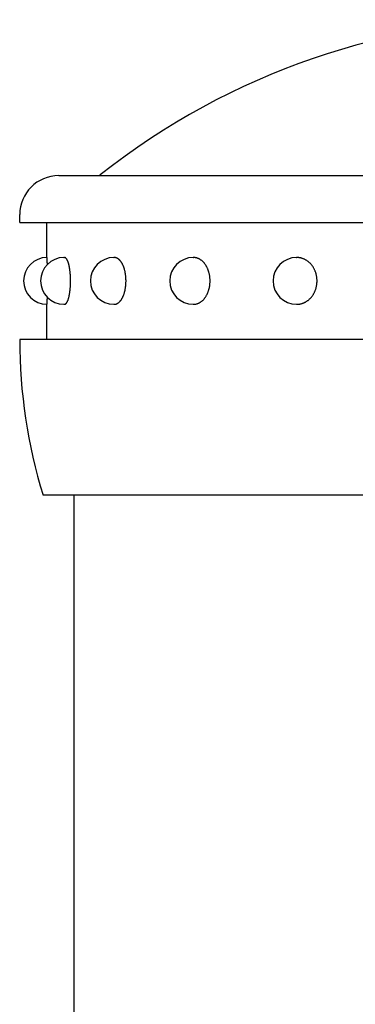
# Model space of a CAD drawing. Extents: x 163 to 7318, y 109 to 5119.
# Drawn here: x 3155 to 3198, y 2199 to 2326 of the extents above; entities that cross this region are included whole.
import ezdxf

# ---------------------------------------------------------------- set-up
doc = ezdxf.new("R2010")
doc.units = 0
doc.header["$LTSCALE"] = 200
doc.layers.add('SJC', color=1, linetype='CONTINUOUS')
doc.layers.add('SJC2', color=7, linetype='CONTINUOUS')

# ---------------------------------------------------------------- blocks, each defined once
blk = doc.blocks.new('61キャップAP用')
at = {"layer": 'SJC2'}
for p, q in [((-31.25, 58), (31.25, 58)), ((-33.75, 55), (-33.75, 55.5)), ((-33.75, 55), (-33.75, 55)), ((-33.75, 55), (33.69949, 55)), ((-32, 52.75), (-32, 55)), ((-30.909626, 52.75), (-30.875649, 52.75)), ((-27.712813, 52.75), (-27.68235, 52.75)), ((-22.627417, 52.75), (-22.602544, 52.75)), ((-16, 52.75), (-15.982412, 52.75)), ((-32, 47.5), (-32, 49.75)), ((-30.909626, 49.75), (-30.875649, 49.75)), ((-27.712813, 49.75), (-27.68235, 49.75)), ((-22.627417, 49.75), (-22.602544, 49.75)), ((-16, 49.75), (-15.982412, 49.75)), ((-33.75, 47.5), (-33.75, 47.419144)), ((-33.75, 47.5), (-33.75, 47.487492)), ((33.749998, 47.5), (-33.749998, 47.5)), ((32.25, 37.5), (-32.25, 37.5))]:
    blk.add_line(p, q, dxfattribs=at)
for points in [[(-31.975, 52.3059, 0), (-31.9752, 52.3125, 0), (-31.9753, 52.319, 0), (-31.9755, 52.3255, 0), (-31.9756, 52.3319, 0), (-31.9758, 52.3383, 0), (-31.9759, 52.3446, 0), (-31.9761, 52.3509, 0), (-31.9763, 52.3572, 0), (-31.9764, 52.3634, 0), (-31.9766, 52.3696, 0), (-31.9768, 52.3757, 0), (-31.9769, 52.3818, 0), (-31.9771, 52.3879, 0), (-31.9772, 52.3939, 0), (-31.9774, 52.3999, 0), (-31.9776, 52.4058, 0), (-31.9777, 52.4117, 0), (-31.9779, 52.4175, 0), (-31.9781, 52.4233, 0), (-31.9783, 52.429, 0), (-31.9784, 52.4347, 0), (-31.9786, 52.4404, 0), (-31.9788, 52.446, 0), (-31.9789, 52.4516, 0), (-31.9791, 52.4571, 0), (-31.9793, 52.4625, 0), (-31.9795, 52.468, 0), (-31.9796, 52.4734, 0), (-31.9798, 52.4787, 0), (-31.98, 52.484, 0), (-31.9802, 52.4892, 0), (-31.9804, 52.4944, 0), (-31.9805, 52.4995, 0), (-31.9807, 52.5046, 0), (-31.9809, 52.5097, 0), (-31.9811, 52.5147, 0), (-31.9813, 52.5196, 0), (-31.9815, 52.5246, 0), (-31.9816, 52.5294, 0), (-31.9818, 52.5342, 0), (-31.982, 52.539, 0), (-31.9822, 52.5437, 0), (-31.9824, 52.5483, 0), (-31.9826, 52.553, 0), (-31.9828, 52.5575, 0), (-31.983, 52.562, 0), (-31.9831, 52.5665, 0), (-31.9833, 52.5709, 0), (-31.9835, 52.5753, 0), (-31.9837, 52.5796, 0), (-31.9839, 52.5838, 0), (-31.9841, 52.588, 0), (-31.9843, 52.5922, 0), (-31.9845, 52.5963, 0), (-31.9847, 52.6004, 0), (-31.9849, 52.6044, 0), (-31.9851, 52.6083, 0), (-31.9853, 52.6122, 0), (-31.9855, 52.6161, 0), (-31.9857, 52.6199, 0), (-31.9859, 52.6236, 0), (-31.9861, 52.6273, 0), (-31.9863, 52.6309, 0), (-31.9865, 52.6345, 0), (-31.9867, 52.6381, 0), (-31.9869, 52.6416, 0), (-31.9871, 52.645, 0), (-31.9873, 52.6484, 0), (-31.9875, 52.6517, 0), (-31.9877, 52.6549, 0), (-31.9879, 52.6582, 0), (-31.9881, 52.6613, 0), (-31.9883, 52.6644, 0), (-31.9885, 52.6675, 0), (-31.9887, 52.6705, 0), (-31.9889, 52.6734, 0), (-31.9891, 52.6763, 0), (-31.9893, 52.6792, 0), (-31.9895, 52.6819, 0), (-31.9897, 52.6847, 0), (-31.9899, 52.6874, 0), (-31.9901, 52.69, 0), (-31.9904, 52.6925, 0), (-31.9906, 52.695, 0), (-31.9908, 52.6975, 0), (-31.991, 52.6999, 0), (-31.9912, 52.7022, 0), (-31.9914, 52.7045, 0), (-31.9916, 52.7068, 0), (-31.9918, 52.7089, 0), (-31.992, 52.7111, 0), (-31.9922, 52.7131, 0), (-31.9925, 52.7152, 0), (-31.9927, 52.7171, 0), (-31.9929, 52.719, 0), (-31.9931, 52.7209, 0), (-31.9933, 52.7226, 0), (-31.9935, 52.7244, 0), (-31.9937, 52.726, 0), (-31.994, 52.7277, 0), (-31.9942, 52.7292, 0), (-31.9944, 52.7307, 0), (-31.9946, 52.7322, 0), (-31.9948, 52.7336, 0), (-31.995, 52.7349, 0), (-31.9952, 52.7362, 0), (-31.9955, 52.7374, 0), (-31.9957, 52.7386, 0), (-31.9959, 52.7397, 0), (-31.9961, 52.7408, 0), (-31.9963, 52.7418, 0), (-31.9965, 52.7427, 0), (-31.9967, 52.7436, 0), (-31.997, 52.7444, 0), (-31.9972, 52.7452, 0), (-31.9974, 52.7459, 0), (-31.9976, 52.7465, 0), (-31.9978, 52.7471, 0), (-31.998, 52.7477, 0), (-31.9983, 52.7482, 0), (-31.9985, 52.7486, 0), (-31.9987, 52.749, 0), (-31.9989, 52.7493, 0), (-31.9991, 52.7495, 0), (-31.9993, 52.7497, 0), (-31.9996, 52.7499, 0), (-31.9998, 52.75, 0), (-32, 52.75, 0)], [(-30.8756, 49.75, 0), (-30.8661, 49.7505, 0), (-30.8566, 49.7518, 0), (-30.8471, 49.7541, 0), (-30.8376, 49.7572, 0), (-30.8281, 49.7613, 0), (-30.8187, 49.7662, 0), (-30.8093, 49.7721, 0), (-30.7999, 49.7788, 0), (-30.7906, 49.7864, 0), (-30.7813, 49.795, 0), (-30.7721, 49.8043, 0), (-30.763, 49.8146, 0), (-30.7539, 49.8257, 0), (-30.7449, 49.8377, 0), (-30.7359, 49.8505, 0), (-30.7271, 49.8642, 0), (-30.7183, 49.8787, 0), (-30.7097, 49.894, 0), (-30.7011, 49.9102, 0), (-30.6926, 49.9271, 0), (-30.6843, 49.9449, 0), (-30.6761, 49.9634, 0), (-30.6679, 49.9827, 0), (-30.66, 50.0028, 0), (-30.6521, 50.0236, 0), (-30.6444, 50.0452, 0), (-30.6368, 50.0675, 0), (-30.6294, 50.0905, 0), (-30.6221, 50.1142, 0), (-30.6149, 50.1386, 0), (-30.608, 50.1636, 0), (-30.6011, 50.1893, 0), (-30.5945, 50.2157, 0), (-30.588, 50.2427, 0), (-30.5817, 50.2702, 0), (-30.5755, 50.2984, 0), (-30.5696, 50.3272, 0), (-30.5638, 50.3565, 0), (-30.5582, 50.3863, 0), (-30.5528, 50.4166, 0), (-30.5477, 50.4475, 0), (-30.5427, 50.4788, 0), (-30.5379, 50.5107, 0), (-30.5333, 50.5429, 0), (-30.5289, 50.5756, 0), (-30.5247, 50.6087, 0), (-30.5207, 50.6421, 0), (-30.517, 50.676, 0), (-30.5134, 50.7102, 0), (-30.5101, 50.7447, 0), (-30.507, 50.7795, 0), (-30.5041, 50.8146, 0), (-30.5015, 50.8499, 0), (-30.4991, 50.8855, 0), (-30.4969, 50.9213, 0), (-30.4949, 50.9574, 0), (-30.4931, 50.9936, 0), (-30.4916, 51.0299, 0), (-30.4903, 51.0664, 0), (-30.4893, 51.103, 0), (-30.4885, 51.1397, 0), (-30.4879, 51.1764, 0), (-30.4875, 51.2132, 0), (-30.4874, 51.25, 0), (-30.4875, 51.2868, 0), (-30.4879, 51.3236, 0), (-30.4885, 51.3603, 0), (-30.4893, 51.397, 0), (-30.4903, 51.4336, 0), (-30.4916, 51.4701, 0), (-30.4931, 51.5064, 0), (-30.4949, 51.5426, 0), (-30.4969, 51.5787, 0), (-30.4991, 51.6145, 0), (-30.5015, 51.6501, 0), (-30.5041, 51.6854, 0), (-30.507, 51.7205, 0), (-30.5101, 51.7553, 0), (-30.5134, 51.7898, 0), (-30.517, 51.824, 0), (-30.5207, 51.8579, 0), (-30.5247, 51.8913, 0), (-30.5289, 51.9244, 0), (-30.5333, 51.9571, 0), (-30.5379, 51.9893, 0), (-30.5427, 52.0212, 0), (-30.5477, 52.0525, 0), (-30.5528, 52.0834, 0), (-30.5582, 52.1137, 0), (-30.5638, 52.1435, 0), (-30.5696, 52.1728, 0), (-30.5755, 52.2016, 0), (-30.5817, 52.2298, 0), (-30.588, 52.2573, 0), (-30.5945, 52.2843, 0), (-30.6011, 52.3107, 0), (-30.608, 52.3364, 0), (-30.6149, 52.3614, 0), (-30.6221, 52.3858, 0), (-30.6294, 52.4095, 0), (-30.6368, 52.4325, 0), (-30.6444, 52.4548, 0), (-30.6521, 52.4764, 0), (-30.66, 52.4972, 0), (-30.6679, 52.5173, 0), (-30.6761, 52.5366, 0), (-30.6843, 52.5551, 0), (-30.6926, 52.5729, 0), (-30.7011, 52.5898, 0), (-30.7097, 52.606, 0), (-30.7183, 52.6213, 0), (-30.7271, 52.6358, 0), (-30.7359, 52.6495, 0), (-30.7449, 52.6623, 0), (-30.7539, 52.6743, 0), (-30.763, 52.6854, 0), (-30.7721, 52.6957, 0), (-30.7813, 52.705, 0), (-30.7906, 52.7136, 0), (-30.7999, 52.7212, 0), (-30.8093, 52.7279, 0), (-30.8187, 52.7338, 0), (-30.8281, 52.7387, 0), (-30.8376, 52.7428, 0), (-30.8471, 52.7459, 0), (-30.8566, 52.7482, 0), (-30.8661, 52.7495, 0), (-30.8756, 52.75, 0)], [(-27.6823, 49.75, 0), (-27.6639, 49.7505, 0), (-27.6455, 49.7518, 0), (-27.6272, 49.7541, 0), (-27.6088, 49.7572, 0), (-27.5905, 49.7613, 0), (-27.5723, 49.7662, 0), (-27.5541, 49.7721, 0), (-27.536, 49.7788, 0), (-27.518, 49.7864, 0), (-27.5001, 49.795, 0), (-27.4823, 49.8043, 0), (-27.4646, 49.8146, 0), (-27.4471, 49.8257, 0), (-27.4297, 49.8377, 0), (-27.4124, 49.8505, 0), (-27.3953, 49.8642, 0), (-27.3784, 49.8787, 0), (-27.3617, 49.894, 0), (-27.3451, 49.9102, 0), (-27.3288, 49.9271, 0), (-27.3127, 49.9449, 0), (-27.2968, 49.9634, 0), (-27.2811, 49.9827, 0), (-27.2657, 50.0028, 0), (-27.2505, 50.0236, 0), (-27.2356, 50.0452, 0), (-27.2209, 50.0675, 0), (-27.2066, 50.0905, 0), (-27.1925, 50.1142, 0), (-27.1787, 50.1386, 0), (-27.1652, 50.1636, 0), (-27.152, 50.1893, 0), (-27.1392, 50.2157, 0), (-27.1266, 50.2427, 0), (-27.1144, 50.2702, 0), (-27.1026, 50.2984, 0), (-27.0911, 50.3272, 0), (-27.0799, 50.3565, 0), (-27.0692, 50.3863, 0), (-27.0587, 50.4166, 0), (-27.0487, 50.4475, 0), (-27.0391, 50.4788, 0), (-27.0298, 50.5107, 0), (-27.0209, 50.5429, 0), (-27.0124, 50.5756, 0), (-27.0044, 50.6087, 0), (-26.9967, 50.6421, 0), (-26.9894, 50.676, 0), (-26.9826, 50.7102, 0), (-26.9762, 50.7447, 0), (-26.9702, 50.7795, 0), (-26.9646, 50.8146, 0), (-26.9595, 50.8499, 0), (-26.9548, 50.8855, 0), (-26.9506, 50.9213, 0), (-26.9468, 50.9574, 0), (-26.9434, 50.9936, 0), (-26.9405, 51.0299, 0), (-26.938, 51.0664, 0), (-26.936, 51.103, 0), (-26.9344, 51.1397, 0), (-26.9333, 51.1764, 0), (-26.9326, 51.2132, 0), (-26.9323, 51.25, 0), (-26.9326, 51.2868, 0), (-26.9333, 51.3236, 0), (-26.9344, 51.3603, 0), (-26.936, 51.397, 0), (-26.938, 51.4336, 0), (-26.9405, 51.4701, 0), (-26.9434, 51.5064, 0), (-26.9468, 51.5426, 0), (-26.9506, 51.5787, 0), (-26.9548, 51.6145, 0), (-26.9595, 51.6501, 0), (-26.9646, 51.6854, 0), (-26.9702, 51.7205, 0), (-26.9762, 51.7553, 0), (-26.9826, 51.7898, 0), (-26.9894, 51.824, 0), (-26.9967, 51.8579, 0), (-27.0044, 51.8913, 0), (-27.0124, 51.9244, 0), (-27.0209, 51.9571, 0), (-27.0298, 51.9893, 0), (-27.0391, 52.0212, 0), (-27.0487, 52.0525, 0), (-27.0587, 52.0834, 0), (-27.0692, 52.1137, 0), (-27.0799, 52.1435, 0), (-27.0911, 52.1728, 0), (-27.1026, 52.2016, 0), (-27.1144, 52.2298, 0), (-27.1266, 52.2573, 0), (-27.1392, 52.2843, 0), (-27.152, 52.3107, 0), (-27.1652, 52.3364, 0), (-27.1787, 52.3614, 0), (-27.1925, 52.3858, 0), (-27.2066, 52.4095, 0), (-27.2209, 52.4325, 0), (-27.2356, 52.4548, 0), (-27.2505, 52.4764, 0), (-27.2657, 52.4972, 0), (-27.2811, 52.5173, 0), (-27.2968, 52.5366, 0), (-27.3127, 52.5551, 0), (-27.3288, 52.5729, 0), (-27.3451, 52.5898, 0), (-27.3617, 52.606, 0), (-27.3784, 52.6213, 0), (-27.3953, 52.6358, 0), (-27.4124, 52.6495, 0), (-27.4297, 52.6623, 0), (-27.4471, 52.6743, 0), (-27.4646, 52.6854, 0), (-27.4823, 52.6957, 0), (-27.5001, 52.705, 0), (-27.518, 52.7136, 0), (-27.536, 52.7212, 0), (-27.5541, 52.7279, 0), (-27.5723, 52.7338, 0), (-27.5905, 52.7387, 0), (-27.6088, 52.7428, 0), (-27.6272, 52.7459, 0), (-27.6455, 52.7482, 0), (-27.6639, 52.7495, 0), (-27.6823, 52.75, 0)], [(-22.6025, 49.75, 0), (-22.5765, 49.7505, 0), (-22.5505, 49.7518, 0), (-22.5245, 49.7541, 0), (-22.4986, 49.7572, 0), (-22.4727, 49.7613, 0), (-22.4469, 49.7662, 0), (-22.4212, 49.7721, 0), (-22.3956, 49.7788, 0), (-22.3702, 49.7864, 0), (-22.3448, 49.795, 0), (-22.3197, 49.8043, 0), (-22.2947, 49.8146, 0), (-22.2698, 49.8257, 0), (-22.2452, 49.8377, 0), (-22.2208, 49.8505, 0), (-22.1966, 49.8642, 0), (-22.1727, 49.8787, 0), (-22.1491, 49.894, 0), (-22.1257, 49.9102, 0), (-22.1026, 49.9271, 0), (-22.0797, 49.9449, 0), (-22.0573, 49.9634, 0), (-22.0351, 49.9827, 0), (-22.0133, 50.0028, 0), (-21.9918, 50.0236, 0), (-21.9707, 50.0452, 0), (-21.95, 50.0675, 0), (-21.9297, 50.0905, 0), (-21.9097, 50.1142, 0), (-21.8902, 50.1386, 0), (-21.8712, 50.1636, 0), (-21.8525, 50.1893, 0), (-21.8344, 50.2157, 0), (-21.8166, 50.2427, 0), (-21.7994, 50.2702, 0), (-21.7826, 50.2984, 0), (-21.7664, 50.3272, 0), (-21.7506, 50.3565, 0), (-21.7354, 50.3863, 0), (-21.7206, 50.4166, 0), (-21.7064, 50.4475, 0), (-21.6928, 50.4788, 0), (-21.6797, 50.5107, 0), (-21.6671, 50.5429, 0), (-21.6551, 50.5756, 0), (-21.6437, 50.6087, 0), (-21.6329, 50.6421, 0), (-21.6226, 50.676, 0), (-21.613, 50.7102, 0), (-21.6039, 50.7447, 0), (-21.5954, 50.7795, 0), (-21.5876, 50.8146, 0), (-21.5803, 50.8499, 0), (-21.5737, 50.8855, 0), (-21.5677, 50.9213, 0), (-21.5623, 50.9574, 0), (-21.5575, 50.9936, 0), (-21.5534, 51.0299, 0), (-21.5499, 51.0664, 0), (-21.547, 51.103, 0), (-21.5448, 51.1397, 0), (-21.5432, 51.1764, 0), (-21.5422, 51.2132, 0), (-21.5419, 51.25, 0), (-21.5422, 51.2868, 0), (-21.5432, 51.3236, 0), (-21.5448, 51.3603, 0), (-21.547, 51.397, 0), (-21.5499, 51.4336, 0), (-21.5534, 51.4701, 0), (-21.5575, 51.5064, 0), (-21.5623, 51.5426, 0), (-21.5677, 51.5787, 0), (-21.5737, 51.6145, 0), (-21.5803, 51.6501, 0), (-21.5876, 51.6854, 0), (-21.5954, 51.7205, 0), (-21.6039, 51.7553, 0), (-21.613, 51.7898, 0), (-21.6226, 51.824, 0), (-21.6329, 51.8579, 0), (-21.6437, 51.8913, 0), (-21.6551, 51.9244, 0), (-21.6671, 51.9571, 0), (-21.6797, 51.9893, 0), (-21.6928, 52.0212, 0), (-21.7064, 52.0525, 0), (-21.7206, 52.0834, 0), (-21.7354, 52.1137, 0), (-21.7506, 52.1435, 0), (-21.7664, 52.1728, 0), (-21.7826, 52.2016, 0), (-21.7994, 52.2298, 0), (-21.8166, 52.2573, 0), (-21.8344, 52.2843, 0), (-21.8525, 52.3107, 0), (-21.8712, 52.3364, 0), (-21.8902, 52.3614, 0), (-21.9097, 52.3858, 0), (-21.9297, 52.4095, 0), (-21.95, 52.4325, 0), (-21.9707, 52.4548, 0), (-21.9918, 52.4764, 0), (-22.0133, 52.4972, 0), (-22.0351, 52.5173, 0), (-22.0573, 52.5366, 0), (-22.0797, 52.5551, 0), (-22.1026, 52.5729, 0), (-22.1257, 52.5898, 0), (-22.1491, 52.606, 0), (-22.1727, 52.6213, 0), (-22.1966, 52.6358, 0), (-22.2208, 52.6495, 0), (-22.2452, 52.6623, 0), (-22.2698, 52.6743, 0), (-22.2947, 52.6854, 0), (-22.3197, 52.6957, 0), (-22.3448, 52.705, 0), (-22.3702, 52.7136, 0), (-22.3956, 52.7212, 0), (-22.4212, 52.7279, 0), (-22.4469, 52.7338, 0), (-22.4727, 52.7387, 0), (-22.4986, 52.7428, 0), (-22.5245, 52.7459, 0), (-22.5505, 52.7482, 0), (-22.5765, 52.7495, 0), (-22.6025, 52.75, 0)], [(-15.9824, 49.75, 0), (-15.9505, 49.7505, 0), (-15.9187, 49.7518, 0), (-15.8868, 49.7541, 0), (-15.8551, 49.7572, 0), (-15.8234, 49.7613, 0), (-15.7918, 49.7662, 0), (-15.7603, 49.7721, 0), (-15.729, 49.7788, 0), (-15.6978, 49.7864, 0), (-15.6668, 49.795, 0), (-15.6359, 49.8043, 0), (-15.6053, 49.8146, 0), (-15.5749, 49.8257, 0), (-15.5448, 49.8377, 0), (-15.5149, 49.8505, 0), (-15.4853, 49.8642, 0), (-15.456, 49.8787, 0), (-15.427, 49.894, 0), (-15.3983, 49.9102, 0), (-15.37, 49.9271, 0), (-15.3421, 49.9449, 0), (-15.3146, 49.9634, 0), (-15.2874, 49.9827, 0), (-15.2607, 50.0028, 0), (-15.2344, 50.0236, 0), (-15.2086, 50.0452, 0), (-15.1832, 50.0675, 0), (-15.1583, 50.0905, 0), (-15.1339, 50.1142, 0), (-15.11, 50.1386, 0), (-15.0867, 50.1636, 0), (-15.0639, 50.1893, 0), (-15.0416, 50.2157, 0), (-15.0199, 50.2427, 0), (-14.9988, 50.2702, 0), (-14.9782, 50.2984, 0), (-14.9583, 50.3272, 0), (-14.939, 50.3565, 0), (-14.9203, 50.3863, 0), (-14.9023, 50.4166, 0), (-14.8849, 50.4475, 0), (-14.8682, 50.4788, 0), (-14.8521, 50.5107, 0), (-14.8368, 50.5429, 0), (-14.8221, 50.5756, 0), (-14.8081, 50.6087, 0), (-14.7948, 50.6421, 0), (-14.7823, 50.676, 0), (-14.7704, 50.7102, 0), (-14.7593, 50.7447, 0), (-14.7489, 50.7795, 0), (-14.7393, 50.8146, 0), (-14.7304, 50.8499, 0), (-14.7223, 50.8855, 0), (-14.7149, 50.9213, 0), (-14.7083, 50.9574, 0), (-14.7025, 50.9936, 0), (-14.6974, 51.0299, 0), (-14.6931, 51.0664, 0), (-14.6896, 51.103, 0), (-14.6869, 51.1397, 0), (-14.6849, 51.1764, 0), (-14.6838, 51.2132, 0), (-14.6834, 51.25, 0), (-14.6838, 51.2868, 0), (-14.6849, 51.3236, 0), (-14.6869, 51.3603, 0), (-14.6896, 51.397, 0), (-14.6931, 51.4336, 0), (-14.6974, 51.4701, 0), (-14.7025, 51.5064, 0), (-14.7083, 51.5426, 0), (-14.7149, 51.5787, 0), (-14.7223, 51.6145, 0), (-14.7304, 51.6501, 0), (-14.7393, 51.6854, 0), (-14.7489, 51.7205, 0), (-14.7593, 51.7553, 0), (-14.7704, 51.7898, 0), (-14.7823, 51.824, 0), (-14.7948, 51.8579, 0), (-14.8081, 51.8913, 0), (-14.8221, 51.9244, 0), (-14.8368, 51.9571, 0), (-14.8521, 51.9893, 0), (-14.8682, 52.0212, 0), (-14.8849, 52.0525, 0), (-14.9023, 52.0834, 0), (-14.9203, 52.1137, 0), (-14.939, 52.1435, 0), (-14.9583, 52.1728, 0), (-14.9782, 52.2016, 0), (-14.9988, 52.2298, 0), (-15.0199, 52.2573, 0), (-15.0416, 52.2843, 0), (-15.0639, 52.3107, 0), (-15.0867, 52.3364, 0), (-15.11, 52.3614, 0), (-15.1339, 52.3858, 0), (-15.1583, 52.4095, 0), (-15.1832, 52.4325, 0), (-15.2086, 52.4548, 0), (-15.2344, 52.4764, 0), (-15.2607, 52.4972, 0), (-15.2874, 52.5173, 0), (-15.3146, 52.5366, 0), (-15.3421, 52.5551, 0), (-15.37, 52.5729, 0), (-15.3983, 52.5898, 0), (-15.427, 52.606, 0), (-15.456, 52.6213, 0), (-15.4853, 52.6358, 0), (-15.5149, 52.6495, 0), (-15.5448, 52.6623, 0), (-15.5749, 52.6743, 0), (-15.6053, 52.6854, 0), (-15.6359, 52.6957, 0), (-15.6668, 52.705, 0), (-15.6978, 52.7136, 0), (-15.729, 52.7212, 0), (-15.7603, 52.7279, 0), (-15.7918, 52.7338, 0), (-15.8234, 52.7387, 0), (-15.8551, 52.7428, 0), (-15.8868, 52.7459, 0), (-15.9187, 52.7482, 0), (-15.9505, 52.7495, 0), (-15.9824, 52.75, 0)], [(-32, 49.75, 0), (-31.9998, 49.75, 0), (-31.9996, 49.7501, 0), (-31.9993, 49.7503, 0), (-31.9991, 49.7505, 0), (-31.9989, 49.7507, 0), (-31.9987, 49.751, 0), (-31.9985, 49.7514, 0), (-31.9983, 49.7518, 0), (-31.998, 49.7523, 0), (-31.9978, 49.7529, 0), (-31.9976, 49.7535, 0), (-31.9974, 49.7541, 0), (-31.9972, 49.7548, 0), (-31.997, 49.7556, 0), (-31.9967, 49.7564, 0), (-31.9965, 49.7573, 0), (-31.9963, 49.7582, 0), (-31.9961, 49.7592, 0), (-31.9959, 49.7603, 0), (-31.9957, 49.7614, 0), (-31.9955, 49.7626, 0), (-31.9952, 49.7638, 0), (-31.995, 49.7651, 0), (-31.9948, 49.7664, 0), (-31.9946, 49.7678, 0), (-31.9944, 49.7693, 0), (-31.9942, 49.7708, 0), (-31.994, 49.7723, 0), (-31.9937, 49.774, 0), (-31.9935, 49.7756, 0), (-31.9933, 49.7774, 0), (-31.9931, 49.7791, 0), (-31.9929, 49.781, 0), (-31.9927, 49.7829, 0), (-31.9925, 49.7848, 0), (-31.9922, 49.7869, 0), (-31.992, 49.7889, 0), (-31.9918, 49.7911, 0), (-31.9916, 49.7932, 0), (-31.9914, 49.7955, 0), (-31.9912, 49.7978, 0), (-31.991, 49.8001, 0), (-31.9908, 49.8025, 0), (-31.9906, 49.805, 0), (-31.9904, 49.8075, 0), (-31.9901, 49.81, 0), (-31.9899, 49.8126, 0), (-31.9897, 49.8153, 0), (-31.9895, 49.8181, 0), (-31.9893, 49.8208, 0), (-31.9891, 49.8237, 0), (-31.9889, 49.8266, 0), (-31.9887, 49.8295, 0), (-31.9885, 49.8325, 0), (-31.9883, 49.8356, 0), (-31.9881, 49.8387, 0), (-31.9879, 49.8418, 0), (-31.9877, 49.8451, 0), (-31.9875, 49.8483, 0), (-31.9873, 49.8516, 0), (-31.9871, 49.855, 0), (-31.9869, 49.8584, 0), (-31.9867, 49.8619, 0), (-31.9865, 49.8655, 0), (-31.9863, 49.8691, 0), (-31.9861, 49.8727, 0), (-31.9859, 49.8764, 0), (-31.9857, 49.8801, 0), (-31.9855, 49.8839, 0), (-31.9853, 49.8878, 0), (-31.9851, 49.8917, 0), (-31.9849, 49.8956, 0), (-31.9847, 49.8996, 0), (-31.9845, 49.9037, 0), (-31.9843, 49.9078, 0), (-31.9841, 49.912, 0), (-31.9839, 49.9162, 0), (-31.9837, 49.9204, 0), (-31.9835, 49.9247, 0), (-31.9833, 49.9291, 0), (-31.9831, 49.9335, 0), (-31.983, 49.938, 0), (-31.9828, 49.9425, 0), (-31.9826, 49.947, 0), (-31.9824, 49.9517, 0), (-31.9822, 49.9563, 0), (-31.982, 49.961, 0), (-31.9818, 49.9658, 0), (-31.9816, 49.9706, 0), (-31.9815, 49.9754, 0), (-31.9813, 49.9804, 0), (-31.9811, 49.9853, 0), (-31.9809, 49.9903, 0), (-31.9807, 49.9954, 0), (-31.9805, 50.0005, 0), (-31.9804, 50.0056, 0), (-31.9802, 50.0108, 0), (-31.98, 50.016, 0), (-31.9798, 50.0213, 0), (-31.9796, 50.0266, 0), (-31.9795, 50.032, 0), (-31.9793, 50.0375, 0), (-31.9791, 50.0429, 0), (-31.9789, 50.0484, 0), (-31.9788, 50.054, 0), (-31.9786, 50.0596, 0), (-31.9784, 50.0653, 0), (-31.9783, 50.071, 0), (-31.9781, 50.0767, 0), (-31.9779, 50.0825, 0), (-31.9777, 50.0883, 0), (-31.9776, 50.0942, 0), (-31.9774, 50.1001, 0), (-31.9772, 50.1061, 0), (-31.9771, 50.1121, 0), (-31.9769, 50.1182, 0), (-31.9768, 50.1243, 0), (-31.9766, 50.1304, 0), (-31.9764, 50.1366, 0), (-31.9763, 50.1428, 0), (-31.9761, 50.1491, 0), (-31.9759, 50.1554, 0), (-31.9758, 50.1617, 0), (-31.9756, 50.1681, 0), (-31.9755, 50.1745, 0), (-31.9753, 50.181, 0), (-31.9752, 50.1875, 0), (-31.975, 50.1941, 0)]]:
    blk.add_polyline3d(points, dxfattribs=at)
for centre, radius, start, end in [((0, 22), 46, 51.58674921, 128.41325079), ((-31.25, 55.5), 2.5, 90, 180), ((-28.7054, 58.2), 0.2, 270, 308.41325079), ((-32, 51.25), 1.5, 90, 270), ((-30.909626, 51.25), 1.5, 90, 270), ((-27.712813, 51.25), 1.5, 90, 270), ((-22.627417, 51.25), 1.5, 90, 270), ((-16, 51.25), 1.5, 90, 270), ((0.25, 47.487492), 34, 180, 197.08258324)]:
    blk.add_arc(centre, radius, start, end, dxfattribs=at)

msp = doc.modelspace()

# ---------------------------------------------------------------- linework, layer by layer
at = {"layer": 'SJC'}
msp.add_line((3162.338, 2031.926), (3162.338, 2264.621), dxfattribs=at)

# ---------------------------------------------------------------- block references
at = {"layer": 'SJC', "xscale": 2, "yscale": 2, "zscale": 2}
msp.add_blockref('61キャップAP用', (3222.838, 2189.621), dxfattribs=at)

doc.saveas('drawing.dxf')
